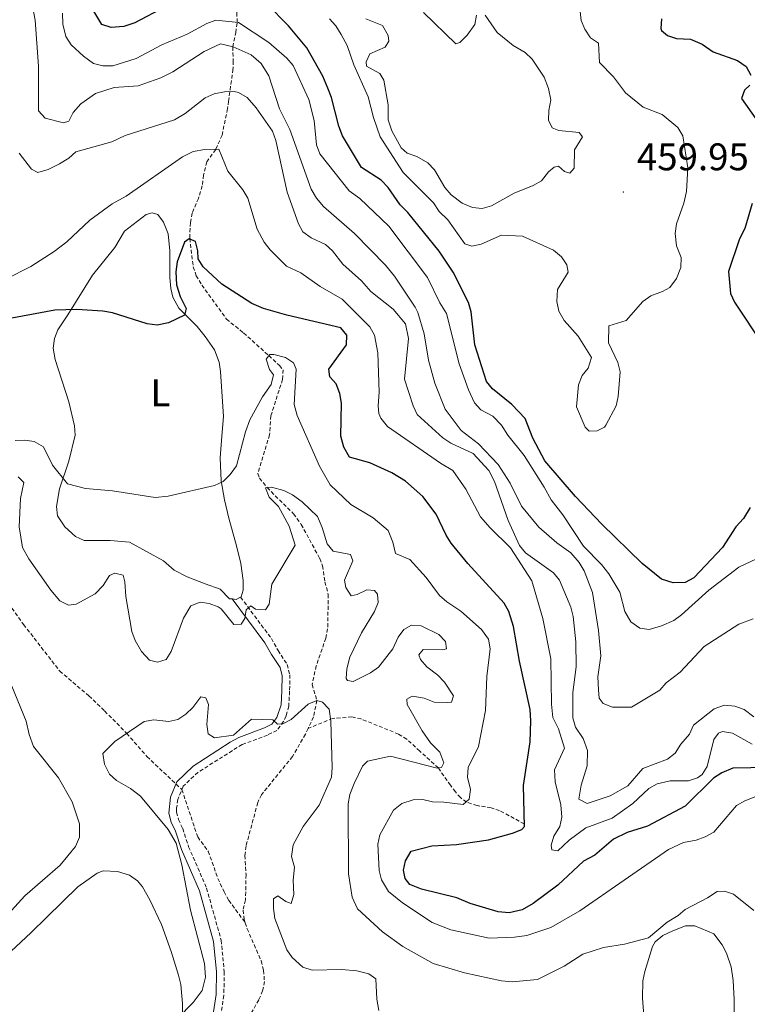
# Model space of a CAD drawing. Units: metres. Extents: x 624462 to 628970, y 4682879 to 4685929.
# Drawn here: x 627657 to 627846, y 4684082 to 4684338 of the extents above; entities that cross this region are included whole.
import ezdxf
from ezdxf.enums import TextEntityAlignment as Align

# ---------------------------------------------------------------- set-up
doc = ezdxf.new("R2010")
doc.units = ezdxf.units.M
doc.header["$MEASUREMENT"] = 0
doc.linetypes.add('TRAZOSX2', pattern=[1.5, 1, -0.5])
for name, color, linetype, lineweight in [('Carátula', 7, 'Continuous', 5), ('Level 11', 142, 'TRAZOSX2', 13), ('Level 21', 19, 'TRAZOSX2', 0), ('Level 36', 92, 'Continuous', 0), ('Level 37', 92, 'Continuous', 0), ('Level 4', 36, 'Continuous', 30), ('Level 41', 39, 'Continuous', 0), ('Level 5', 36, 'Continuous', 0), ('Level 7', 19, 'Continuous', 0)]:
    doc.layers.add(name, color=color, linetype=linetype, lineweight=lineweight)
doc.styles.add('Arial', font='ARIAL.TTF', dxfattribs={"height": 0.2})

# ---------------------------------------------------------------- blocks, each defined once
blk = doc.blocks.new('5PATER')
at = {"layer": 'Carátula', "linetype": 'Continuous', "lineweight": 5}
h = blk.add_hatch(color=250, dxfattribs=at)
edge = h.paths.add_edge_path()
edge.add_ellipse((0, 0), major_axis=(-1.33, -1.34), ratio=0.999422, start_angle=0, end_angle=360)

msp = doc.modelspace()

# ---------------------------------------------------------------- linework, layer by layer
at = {"layer": 'Level 11', "color": 142, "linetype": 'TRAZOSX2', "lineweight": 13}
for points in [[(627709.49, 4684307.94, 430.68), (627710.83, 4684314.36, 433.7), (627711.18, 4684316.7, 434.47), (627712.31, 4684324.74, 435.75), (627712.41, 4684326.92, 437.04), (627712.3, 4684330.92, 440.01), (627713.06, 4684334.61, 443.34), (627713.43, 4684337.32, 445.01), (627713.35, 4684339.78, 445.52), (627713.11, 4684344.61, 445.68), (627713.25, 4684348.02, 446.15), (627713.51, 4684352.01, 448.7), (627714.22, 4684356.92, 449.29), (627715.28, 4684360.23, 449.44), (627717.48, 4684364.71, 449.88), (627721.96, 4684371.24, 450.75), (627723.01, 4684373.36, 451.02), (627724.04, 4684377.45, 451.75), (627726.72, 4684385.45, 453.56), (627728.58, 4684392.74, 455.01), (627729.82, 4684394.82, 455.69), (627731.7, 4684397.36, 457.3), (627736.22, 4684401.3, 460.01)], [(627709.49, 4684307.94, 430.68), (627707.84, 4684304.23, 430.01), (627705.5, 4684300.99, 428.87), (627704.68, 4684297.56, 427.73), (627704.36, 4684294.72, 427.53), (627703.35, 4684291.48, 426.92), (627701.73, 4684287.65, 426.05), (627701.25, 4684285.19, 425.73), (627701.07, 4684281.07, 425.05), (627702, 4684273.68, 423.98), (627702.78, 4684271.34, 423.57), (627704.25, 4684268.92, 423.29), (627710.66, 4684260.06, 422.17), (627715.09, 4684256.46, 420.65), (627721.67, 4684250.54, 420.01), (627724.44, 4684247.93, 419.34), (627725.38, 4684246.85, 419.41), (627725.26, 4684244.36, 419.21), (627722.22, 4684234.9, 417.93), (627721.86, 4684229.95, 417.29), (627718.78, 4684219.85, 414.78), (627719.26, 4684218.65, 414.71), (627721.21, 4684216.18, 415.01), (627728.13, 4684209.36, 413.61), (627730.1, 4684206.61, 413.36), (627734.94, 4684197.71, 412.54), (627735.66, 4684195.83, 412.33), (627736.28, 4684191.62, 411.86), (627737.15, 4684188.38, 411.72), (627736.99, 4684179.45, 411.05), (627736.51, 4684177.02, 410.81), (627734.01, 4684169.78, 410.18), (627732.95, 4684164.92, 410.32), (627734.18, 4684160.75, 410.01), (627733.31, 4684156.5, 409.67), (627731.9, 4684153.49, 409.58)], [(627653.88, 4684186.01, 411.88), (627657.84, 4684180.53, 411.56), (627667.24, 4684168.42, 411.19), (627674.84, 4684161.96, 410.62), (627678.93, 4684158.04, 410.37), (627684.69, 4684152.21, 410.01), (627689.93, 4684146.19, 409.41), (627699.04, 4684137.56, 408.76), (627703.16, 4684125.23, 407.83), (627705.88, 4684121.51, 407.76), (627708.42, 4684114.46, 407.48), (627710.03, 4684110.92, 407.36), (627711.25, 4684108.74, 407.22), (627715.54, 4684102.91, 406.31)], [(627788.18, 4684128.65, 425.01), (627781.75, 4684132.1, 421.66), (627779.53, 4684132.8, 420.8), (627775.88, 4684133.41, 419.91), (627773.15, 4684134.29, 420.01), (627771.53, 4684135.47, 418.81), (627770.24, 4684136.97, 416.97), (627768.97, 4684138.7, 415.55), (627765.8, 4684143.19, 415.01), (627760.98, 4684147.6, 412.46), (627757.57, 4684150.7, 411.92), (627755.46, 4684152.01, 411.71), (627745.7, 4684155.95, 410.86), (627743.31, 4684156.47, 410.66), (627738.29, 4684156.08, 410.05), (627731.9, 4684153.49, 409.58)], [(627731.9, 4684153.49, 409.58), (627731.19, 4684151.96, 409.54), (627727.84, 4684146.17, 409.15), (627719.74, 4684136.22, 408.46), (627718.78, 4684134.18, 408.33), (627715.74, 4684122.9, 407.53), (627715.46, 4684120.43, 407.32), (627715.75, 4684115.43, 406.87), (627715.62, 4684108.83, 406.19), (627714.96, 4684106.18, 406.19), (627715.29, 4684103.76, 406.28), (627715.54, 4684102.91, 406.31)], [(627715.54, 4684102.91, 406.31), (627716.03, 4684101.33, 406.38), (627719.67, 4684092.99, 406.13), (627720.31, 4684090.53, 406.09), (627720.53, 4684087.63, 406.05), (627720.06, 4684085.2, 406.05), (627719.05, 4684082.86, 406.05), (627714.35, 4684074.54, 405.71)]]:
    msp.add_polyline3d(points, dxfattribs=at)
at = {"layer": 'Level 21', "color": 19, "linetype": 'Continuous', "lineweight": 0}
msp.add_polyline3d([(627712.09, 4684187.19, 416.01), (627720.66, 4684175.8, 412.89), (627722.35, 4684172.75, 412.22), (627724.59, 4684169.31, 411.81), (627725.12, 4684167.21, 411.38), (627725.09, 4684163.26, 411.08), (627724.86, 4684159.62, 410.27), (627723.79, 4684156.32, 409.87), (627722.46, 4684154.57, 409.74), (627720.53, 4684153.61, 409.87), (627713.9, 4684151.12, 409.33), (627711.6, 4684149.9, 409.15), (627701.97, 4684143.63, 408.6), (627697.69, 4684139.58, 408.8), (627696.07, 4684135.57, 408.66), (627695.66, 4684131.42, 408.73), (627696.29, 4684129.12, 408.53), (627697.39, 4684126.74, 408.39), (627698.92, 4684121.99, 408.28), (627703.6, 4684111.24, 407.86), (627707.29, 4684098, 407.57), (627708.07, 4684090.09, 407.19), (627707.97, 4684084.19, 407.07), (627706.45, 4684074.69, 406.85)], dxfattribs=at)
at = {"layer": 'Level 21', "color": 19, "linetype": 'TRAZOSX2', "lineweight": 0}
msp.add_polyline3d([(627714.34, 4684187.64, 415.77), (627722.34, 4684176.9, 412.89), (627724.07, 4684173.79, 412.22), (627726.45, 4684170.13, 411.81), (627727.12, 4684167.45, 411.38), (627727.09, 4684163.18, 411.08), (627726.84, 4684159.3, 410.27), (627726.17, 4684156.75, 409.99), (627725.53, 4684155.3, 409.87), (627723.76, 4684152.99, 409.74), (627721.32, 4684151.77, 409.87), (627714.72, 4684149.3, 409.33), (627703.21, 4684142.06, 408.6), (627699.39, 4684138.42, 408.8), (627698.01, 4684135.03, 408.66), (627697.64, 4684132.74, 408.72), (627697.66, 4684131.7, 408.73), (627698.17, 4684129.8, 408.53), (627699.25, 4684127.46, 408.39), (627700.8, 4684122.69, 408.28), (627705.48, 4684111.92, 407.86), (627709.27, 4684098.36, 407.57), (627710.07, 4684090.17, 407.19), (627709.97, 4684084.01, 407.07), (627708.43, 4684074.38, 406.85)], dxfattribs=at)
at = {"layer": 'Level 36', "color": 92, "linetype": 'Continuous', "lineweight": 0}
for points in [[(627761.91, 4684339.85, 462.14), (627770.32, 4684331.73, 462.27), (627771.39, 4684332.02, 461.88), (627773.3, 4684334, 461.62), (627775.27, 4684336.71, 461.22), (627775.7, 4684339.18, 461.1)], [(627705.06, 4684191.11, 416.69), (627700.4, 4684192.98, 417.34), (627697.02, 4684194.67, 417.6), (627694.23, 4684197.1, 418.26), (627685.42, 4684202, 418.65), (627680.39, 4684202.44, 418.65), (627673.63, 4684202.41, 418.96), (627671.32, 4684203.43, 419.17), (627668.53, 4684205.93, 419.57), (627666.67, 4684208.8, 419.57), (627666.42, 4684211.26, 419.57), (627667.15, 4684215.83, 419.44), (627669.57, 4684223.1, 420.35), (627671.22, 4684229.79, 421.1), (627671.1, 4684232.27, 421.4), (627669.59, 4684238.55, 421.93), (627666.05, 4684249.49, 423.5), (627665.56, 4684252.49, 423.64), (627665.89, 4684254.99, 423.63), (627666.79, 4684257.22, 424.28), (627669.34, 4684261.15, 424.68), (627675.81, 4684271.46, 426.51), (627681.59, 4684278.68, 427.31), (627684.14, 4684282.93, 427.95), (627689.77, 4684287.25, 428.48), (627691.3, 4684287.75, 428.34), (627692.8, 4684287.25, 428.45), (627694.23, 4684285.31, 427.82), (627695.49, 4684282.25, 427.43), (627695.9, 4684277.83, 427.17), (627695.88, 4684270.85, 425.59), (627696.19, 4684267.97, 425.07), (627696.71, 4684265.75, 425.33), (627698.29, 4684262.86, 425.14), (627703, 4684258.16, 424.68), (627705.06, 4684255.51, 424.15), (627707.53, 4684252.06, 424.15), (627708.73, 4684248.84, 423.61), (627709.1, 4684246.38, 423.24), (627709.9, 4684234.66, 422.19), (627709.44, 4684229.57, 421.13), (627709.03, 4684223.95, 420.91), (627709.3, 4684217.98, 419.9), (627710.11, 4684213.04, 419.1), (627711.23, 4684208.2, 418.68), (627713.28, 4684200.98, 417.34), (627714.36, 4684196.43, 416.82), (627714.99, 4684191.96, 416.15), (627715.02, 4684189.47, 415.9), (627714.51, 4684187.72, 415.77), (627714.34, 4684187.64, 415.77)], [(627712.09, 4684187.19, 416.01), (627711.43, 4684187.26, 416.16), (627708.98, 4684189.77, 416.69), (627705.06, 4684191.11, 416.69)], [(627714.34, 4684187.64, 415.77), (627713.18, 4684187.09, 415.77), (627712.09, 4684187.19, 416.01)], [(627651.89, 4684092.95, 413.88), (627659.84, 4684100.4, 413.17), (627671.97, 4684112.28, 413.15), (627676.96, 4684115.8, 413.41), (627678.54, 4684116.41, 413.41), (627682.31, 4684116.23, 413.41), (627685.4, 4684115.25, 413.41), (627687.49, 4684113.81, 413.3), (627688.81, 4684112.29, 413.15), (627690.74, 4684108.83, 412.89), (627693.74, 4684102.44, 411.84), (627696.27, 4684095.44, 411.58), (627698.18, 4684089.24, 410.92), (627698.75, 4684086.82, 410.59), (627699.16, 4684081.88, 409.95), (627698.99, 4684069.26, 408.96)], [(627842.72, 4684074.62, 411.31), (627842.78, 4684082.94, 411.84), (627842.57, 4684087.88, 412.62), (627842.05, 4684091.41, 412.97), (627840.82, 4684094.98, 413.28), (627839.68, 4684097.18, 413.55), (627837.53, 4684100, 414.01), (627832.53, 4684102.09, 414.2), (627830.13, 4684102.09, 414.25), (627826.85, 4684100.79, 414.33), (627824.26, 4684099.6, 414.33), (627822.28, 4684097.97, 414.28), (627821.55, 4684096.74, 414.2), (627819.52, 4684090.2, 413.54), (627819.05, 4684087.77, 413.12), (627818.91, 4684083.3, 412.28), (627819.48, 4684076.52, 411.45)]]:
    msp.add_polyline3d(points, dxfattribs=at)
at = {"layer": 'Level 4', "color": 36, "linetype": 'Continuous', "lineweight": 30}
for points in [[(627735.75, 4684323.25, 450.01), (627731.57, 4684330.67, 450.01), (627726.82, 4684336.35, 450.01), (627721.18, 4684342.13, 450.01)], [(627694.65, 4684341.35, 450.01), (627686.79, 4684337.17, 450.01), (627683.95, 4684336.18, 450.01), (627680.59, 4684335.99, 450.01), (627678.16, 4684336.74, 450.01), (627675.38, 4684341.48, 450.01)], [(627823.9, 4684338.24, 450.01), (627823.68, 4684335.72, 450.01), (627823.9, 4684335.18, 450.01), (627825.47, 4684333.87, 450.01), (627827.84, 4684333.09, 450.01), (627831.43, 4684332.91, 450.01), (627834.44, 4684331.62, 450.01), (627837.38, 4684329.65, 450.01), (627843.69, 4684327.32, 450.01), (627845.96, 4684325.77, 450.01), (627847.16, 4684323.55, 450.01)], [(627846.96, 4684210.97, 450.01), (627845.25, 4684208.11, 450.01), (627843.28, 4684205.94, 450.01), (627839.79, 4684200.62, 450.01), (627832.29, 4684192.68, 450.01), (627830.07, 4684191.47, 450.01), (627826.89, 4684191.4, 450.01), (627823.86, 4684192.35, 450.01), (627818.88, 4684196.42, 450.01), (627808.32, 4684206.69, 450.01), (627801.48, 4684213.84, 450.01), (627793.56, 4684223.17, 450.01), (627790.41, 4684229.09, 450.01), (627788.43, 4684234.16, 450.01), (627784.93, 4684237.85, 450.01), (627779.88, 4684241.85, 450.01), (627778.34, 4684243.83, 450.01), (627775.28, 4684253.36, 450.01), (627774.32, 4684261.92, 450.01), (627773.68, 4684264.35, 450.01), (627769.66, 4684272.26, 450.01), (627765.99, 4684277.72, 450.01), (627757.89, 4684287.8, 450.01), (627755.84, 4684289.77, 450.01), (627752.72, 4684294.32, 450.01), (627750.88, 4684296.2, 450.01), (627745.8, 4684299.53, 450.01), (627740.84, 4684307.79, 450.01), (627739.91, 4684310.31, 450.01), (627738.01, 4684317.77, 450.01), (627737.07, 4684320.15, 450.01), (627735.75, 4684323.25, 450.01)], [(627846.91, 4684320.97, 450.01), (627845.46, 4684319.61, 450.01), (627844.76, 4684317.5, 450.01), (627848.45, 4684312.18, 450.01)], [(627847.46, 4684290.11, 450.01), (627845.57, 4684283.63, 450.01), (627844.18, 4684280.9, 450.01), (627841.31, 4684272.47, 450.01), (627841.84, 4684266.74, 450.01), (627842.88, 4684264.43, 450.01), (627850.41, 4684253.06, 450.01)], [(627851.82, 4684143.35, 425.01), (627842.5, 4684143.13, 425.01), (627839.64, 4684141.97, 425.01), (627837.42, 4684140.57, 425.01), (627830.05, 4684133.22, 425.01), (627820.28, 4684128.02, 425.01), (627814.97, 4684126.41, 425.01), (627811.39, 4684124.66, 425.01), (627806.51, 4684120.48, 425.01), (627803.61, 4684118.98, 425.01), (627796.91, 4684112.65, 425.01), (627790.49, 4684107.96, 425.01), (627787.62, 4684106.3, 425.01), (627784.26, 4684105.45, 425.01), (627781.35, 4684105.71, 425.01), (627774.1, 4684107.95, 425.01), (627770.64, 4684109.38, 425.01), (627761.38, 4684111.62, 425.01), (627758.42, 4684112.86, 425.01), (627757.18, 4684114.44, 425.01), (627756.69, 4684116.6, 425.01), (627757.21, 4684119.04, 425.01), (627758.76, 4684121.57, 425.01), (627764.1, 4684122.96, 425.01), (627770.55, 4684123.29, 425.01), (627778.89, 4684124.52, 425.01), (627785.14, 4684126.2, 425.01), (627787.52, 4684127.15, 425.01), (627788.19, 4684127.97, 425.01), (627788.01, 4684138.63, 425.01), (627789.74, 4684149.97, 425.01), (627789.92, 4684155.46, 425.01), (627789.68, 4684158.43, 425.01), (627786.94, 4684171, 425.01), (627785.38, 4684179.99, 425.01), (627784.17, 4684183.96, 425.01), (627782.93, 4684186.13, 425.01), (627773.5, 4684196.45, 425.01), (627769.14, 4684201.72, 425.01), (627767.8, 4684203.83, 425.01), (627765.26, 4684209.25, 425.01), (627761.77, 4684213.85, 425.01), (627757.21, 4684217.85, 425.01), (627753.7, 4684220.02, 425.01), (627747.99, 4684222.66, 425.01), (627742.71, 4684224.11, 425.01), (627741.16, 4684226.68, 425.01), (627740.39, 4684229.59, 425.01), (627740.61, 4684238.19, 425.01), (627740.14, 4684240.65, 425.01), (627739.17, 4684243.16, 425.01), (627737.55, 4684244.98, 425.01), (627737.31, 4684246.98, 425.01), (627741.92, 4684253.32, 425.01), (627741.94, 4684255.83, 425.01), (627740.45, 4684257.73, 425.01), (627726.4, 4684261.09, 425.01), (627720.31, 4684262.83, 425.01), (627717.25, 4684264.13, 425.01), (627709.43, 4684269.11, 425.01), (627704.61, 4684273.62, 425.01), (627703.31, 4684275.75, 425.01), (627703.22, 4684277.82, 425.01), (627702.56, 4684280.22, 425.01), (627700.94, 4684280.9, 425.01), (627699.75, 4684280.07, 425.01), (627697.81, 4684274.94, 425.01), (627697.48, 4684272.35, 425.01), (627697.61, 4684268.95, 425.01), (627698.57, 4684265.96, 425.01), (627700.15, 4684262.82, 425.01), (627699.7, 4684261.11, 425.01), (627695.53, 4684259.04, 425.01), (627692.65, 4684258.48, 425.01), (627690.03, 4684258.77, 425.01), (627680.96, 4684261.68, 425.01), (627678.5, 4684262.13, 425.01)], [(627678.5, 4684262.13, 425.01), (627671.73, 4684262.51, 425.01), (627666, 4684262.36, 425.01), (627653.82, 4684260.13, 425.01)]]:
    msp.add_polyline3d(points, dxfattribs=at)
at = {"layer": 'Level 5', "color": 36, "linetype": 'Continuous', "lineweight": 0}
for points in [[(627712.42, 4684330.88, 440.01), (627709.07, 4684331.71, 440.01), (627704.85, 4684329.73, 440.01), (627696.72, 4684324.44, 440.01), (627693.57, 4684322.88, 440.01), (627687.67, 4684320.8, 440.01), (627681.42, 4684320.36, 440.01), (627676.57, 4684318.76, 440.01), (627672.74, 4684316.11, 440.01), (627670.7, 4684313.86, 440.01), (627669.62, 4684311.61, 440.01), (627668.22, 4684311.13, 440.01), (627663.41, 4684312.37, 440.01), (627661.74, 4684314.25, 440.01), (627661.74, 4684325.93, 440.01), (627660.82, 4684337.84, 440.01), (627659.76, 4684343.96, 440.01)], [(627802.32, 4684344.11, 455.01), (627802.99, 4684337.8, 455.01), (627803.91, 4684335.48, 455.01), (627805.39, 4684333.3, 455.01), (627807.53, 4684331.87, 455.01), (627807.78, 4684326.83, 455.01), (627811.42, 4684323.09, 455.01), (627814.55, 4684318.92, 455.01), (627819.09, 4684315.23, 455.01), (627824.07, 4684313.29, 455.01), (627828.12, 4684309.95, 455.01), (627829.44, 4684307.73, 455.01), (627830.73, 4684299.44, 455.01), (627830.38, 4684293.24, 455.01), (627829.72, 4684290.2, 455.01), (627827.77, 4684284.86, 455.01), (627827.45, 4684282.37, 455.01), (627827.8, 4684279.16, 455.01), (627829.01, 4684276.11, 455.01), (627828.95, 4684273.49, 455.01), (627827.82, 4684270.6, 455.01), (627826.07, 4684268.28, 455.01)], [(627853.05, 4684199.71, 445.01), (627844.05, 4684195.44, 445.01), (627836.25, 4684189.48, 445.01), (627829.13, 4684183.05, 445.01), (627827.1, 4684181.6, 445.01), (627823.93, 4684180.16, 445.01), (627820.72, 4684179.26, 445.01), (627818.25, 4684179.58, 445.01), (627815.94, 4684181.28, 445.01), (627814.31, 4684183.96, 445.01), (627813.03, 4684188.95, 445.01), (627810.21, 4684193.74, 445.01), (627808.28, 4684196.18, 445.01), (627803.62, 4684200.97, 445.01), (627798.19, 4684209.07, 445.01), (627795.16, 4684212.96, 445.01), (627793.36, 4684216.32, 445.01), (627788.12, 4684224.57, 445.01), (627783.85, 4684229.85, 445.01), (627782.21, 4684232.47, 445.01), (627779.97, 4684234.77, 445.01), (627776.88, 4684236.42, 445.01), (627775.19, 4684238.29, 445.01), (627773.63, 4684241.63, 445.01), (627771.2, 4684248.38, 445.01), (627767.96, 4684261.5, 445.01), (627766.17, 4684264.32, 445.01), (627762.99, 4684270.88, 445.01), (627752.92, 4684284.21, 445.01), (627745.39, 4684291.42, 445.01), (627742.62, 4684293.43, 445.01), (627734.93, 4684303.1, 445.01), (627734.07, 4684305.45, 445.01), (627733.48, 4684311.77, 445.01), (627732.09, 4684317.25, 445.01), (627727.98, 4684326.04, 445.01), (627726.37, 4684327.95, 445.01), (627721.68, 4684332.01, 445.01), (627713.76, 4684337.29, 445.01), (627707.89, 4684337.83, 445.01), (627705.52, 4684337.03, 445.01), (627700.44, 4684334.25, 445.01), (627693.82, 4684331.43, 445.01), (627687.1, 4684327.88, 445.01), (627681.09, 4684325.98, 445.01), (627678.49, 4684325.99, 445.01), (627676.06, 4684326.57, 445.01), (627673.4, 4684328.46, 445.01), (627670.18, 4684331.44, 445.01), (627668.87, 4684333.57, 445.01), (627668.05, 4684336.81, 445.01), (627667.94, 4684339.69, 445.01)], [(627826.07, 4684268.28, 455.01), (627824.19, 4684267.24, 455.01), (627821.09, 4684266.1, 455.01), (627819.07, 4684264.62, 455.01), (627814.66, 4684259.72, 455.01), (627810.15, 4684258.26, 455.01), (627810.06, 4684253.84, 455.01), (627812.55, 4684248.74, 455.01), (627813.1, 4684246.28, 455.01), (627812.57, 4684239.88, 455.01), (627812.07, 4684237.44, 455.01), (627809.39, 4684232.46, 455.01), (627809.03, 4684231.9, 455.01), (627807.18, 4684230.93, 455.01), (627805.07, 4684230.86, 455.01), (627804.04, 4684231.9, 455.01), (627801.73, 4684237.19, 455.01), (627802.31, 4684242.97, 455.01), (627803.2, 4684245.37, 455.01), (627804.81, 4684247.29, 455.01), (627805.7, 4684250.05, 455.01), (627802.19, 4684255.63, 455.01), (627798.54, 4684259.68, 455.01), (627797.15, 4684262.12, 455.01), (627796.69, 4684264.59, 455.01), (627796.79, 4684267.74, 455.01), (627799.64, 4684272.22, 455.01), (627799.25, 4684274.17, 455.01), (627797.9, 4684276.28, 455.01), (627795.77, 4684277.96, 455.01), (627787.67, 4684281.62, 455.01), (627782.23, 4684281.93, 455.01), (627776.97, 4684279.51, 455.01), (627774.5, 4684279.04, 455.01), (627772.68, 4684279.65, 455.01), (627768.3, 4684285.92, 455.01), (627766.02, 4684288.06, 455.01), (627764.5, 4684290.3, 455.01), (627756.64, 4684298.18, 455.01), (627750.66, 4684307.48, 455.01), (627748.95, 4684312.52, 455.01), (627747.57, 4684317.9, 455.01), (627743.84, 4684326.27, 455.01), (627742.09, 4684331.27, 455.01), (627740.53, 4684334.15, 455.01), (627739.15, 4684336.36, 455.01), (627737.49, 4684338.22, 455.01)], [(627778.01, 4684339.16, 460.01), (627781.09, 4684334.69, 460.01), (627785.28, 4684331.29, 460.01), (627788.43, 4684329.43, 460.01), (627790.24, 4684327.7, 460.01), (627793.32, 4684323, 460.01), (627794.47, 4684320.1, 460.01), (627795.09, 4684317.16, 460.01), (627794.57, 4684314.35, 460.01), (627794.5, 4684311.85, 460.01), (627795.47, 4684309.82, 460.01), (627797.19, 4684309.11, 460.01), (627802.46, 4684308.63, 460.01), (627803.34, 4684307.45, 460.01), (627801.21, 4684304.15, 460.01), (627801.12, 4684299.34, 460.01), (627800.07, 4684298.06, 460.01), (627798.67, 4684298.45, 460.01), (627797.1, 4684299.83, 460.01), (627795.95, 4684299.61, 460.01), (627794.45, 4684298.38, 460.01), (627792.69, 4684296.02, 460.01), (627790.48, 4684294.85, 460.01), (627785.5, 4684292.87, 460.01), (627779.67, 4684289.55, 460.01), (627777.22, 4684288.86, 460.01), (627774.73, 4684289.06, 460.01), (627772.04, 4684290.25, 460.01), (627769.15, 4684292.43, 460.01), (627767.53, 4684294.34, 460.01), (627764.81, 4684298.94, 460.01), (627763.06, 4684300.73, 460.01), (627760.21, 4684302.38, 460.01), (627757.67, 4684303.21, 460.01), (627756.11, 4684304.63, 460.01), (627753.66, 4684309.08, 460.01), (627752.74, 4684311.94, 460.01), (627752.7, 4684315.86, 460.01), (627751.64, 4684322.22, 460.01), (627750.61, 4684323.95, 460.01), (627747.1, 4684325.87, 460.01), (627746.98, 4684327.03, 460.01), (627747.95, 4684329.1, 460.01), (627751.95, 4684330.86, 460.01), (627752.88, 4684332.41, 460.01), (627752.73, 4684333.87, 460.01), (627751.29, 4684336.5, 460.01), (627746.89, 4684338.18, 460.01)], [(627847.72, 4684182, 440.01), (627844.02, 4684180.65, 440.01), (627834.96, 4684174.86, 440.01), (627828.77, 4684168.13, 440.01), (627825.13, 4684165.32, 440.01), (627823.47, 4684163.44, 440.01), (627816.1, 4684159.05, 440.01), (627811.13, 4684159, 440.01), (627808.73, 4684159.98, 440.01), (627807.71, 4684161.37, 440.01), (627807.53, 4684163.57, 440.01), (627807.36, 4684166.88, 440.01), (627808.07, 4684172.36, 440.01), (627807.49, 4684179, 440.01), (627805.93, 4684188.84, 440.01), (627803.73, 4684194.54, 440.01), (627802.5, 4684196.71, 440.01), (627800.3, 4684199.24, 440.01), (627796.67, 4684201.83, 440.01), (627792, 4684205.86, 440.01), (627787.47, 4684211.35, 440.01), (627784.47, 4684217.3, 440.01), (627781.4, 4684222.23, 440.01), (627776.23, 4684227.57, 440.01), (627771.75, 4684231.02, 440.01), (627767.55, 4684236.58, 440.01), (627764.87, 4684243.36, 440.01), (627763.28, 4684249.37, 440.01), (627762.15, 4684256.25, 440.01), (627760.46, 4684261.75, 440.01), (627759.75, 4684263.13, 440.01), (627754.42, 4684271.25, 440.01), (627752.07, 4684274.08, 440.01), (627743.96, 4684282.34, 440.01), (627735.92, 4684289.38, 440.01), (627734.11, 4684291.51, 440.01), (627732.7, 4684293.88, 440.01), (627727.16, 4684309.37, 440.01), (627724.49, 4684314.76, 440.01), (627721.66, 4684323.33, 440.01), (627719.65, 4684326.55, 440.01), (627717.11, 4684328.82, 440.01), (627712.42, 4684330.88, 440.01)], [(627729.42, 4684284.81, 435.01), (627726.45, 4684293.07, 435.01), (627723.51, 4684306.57, 435.01), (627722.67, 4684308.94, 435.01), (627718.34, 4684315.08, 435.01), (627716, 4684317.75, 435.01), (627713.8, 4684319, 435.01), (627712.65, 4684319.25, 435.01), (627710.15, 4684319.21, 435.01), (627707.44, 4684318.67, 435.01), (627705.14, 4684317.67, 435.01), (627699.88, 4684313.57, 435.01), (627697.09, 4684311.93, 435.01), (627684.28, 4684307.88, 435.01), (627680.77, 4684306.23, 435.01), (627671.44, 4684303.62, 435.01), (627669.57, 4684301.96, 435.01), (627667.15, 4684300.48, 435.01), (627664.25, 4684298.99, 435.01), (627661.57, 4684298.17, 435.01), (627659.86, 4684299.08, 435.01), (627656.68, 4684303.28, 435.01)], [(627847.49, 4684149.36, 430.01), (627842.34, 4684152.22, 430.01), (627839.81, 4684152.7, 430.01), (627838.73, 4684152.28, 430.01), (627837.53, 4684150.61, 430.01), (627835.82, 4684143.59, 430.01), (627834.49, 4684141.5, 430.01), (627833.29, 4684140.62, 430.01), (627830.9, 4684139.81, 430.01), (627826.13, 4684139.86, 430.01), (627822.79, 4684139.1, 430.01), (627820.62, 4684137.83, 430.01), (627816.43, 4684133.97, 430.01), (627811.09, 4684130.09, 430.01), (627804.17, 4684127.58, 430.01), (627799.85, 4684124.38, 430.01), (627796.9, 4684121.63, 430.01), (627795.34, 4684121.88, 430.01), (627795.16, 4684123.06, 430.01), (627795.85, 4684125.46, 430.01), (627797.39, 4684127.98, 430.01), (627797.99, 4684130.43, 430.01), (627797.7, 4684133.61, 430.01), (627796.22, 4684139.63, 430.01), (627796.07, 4684142.71, 430.01), (627798.68, 4684148.33, 430.01), (627797.07, 4684153.42, 430.01), (627795.57, 4684156.32, 430.01), (627795.23, 4684159.83, 430.01), (627795.1, 4684171.63, 430.01), (627793.01, 4684182.13, 430.01), (627790.18, 4684191.88, 430.01), (627784.62, 4684200.49, 430.01), (627779.25, 4684205.69, 430.01), (627776.79, 4684208.58, 430.01), (627772.93, 4684215.74, 430.01), (627769.57, 4684220.6, 430.01), (627766.32, 4684222.55, 430.01), (627752.6, 4684232.1, 430.01), (627750.82, 4684234.22, 430.01), (627750.34, 4684235.5, 430.01), (627750.17, 4684237.46, 430.01), (627750.41, 4684241, 430.01), (627750.03, 4684251.27, 430.01), (627749.18, 4684255.83, 430.01), (627747.96, 4684258.02, 430.01), (627740.73, 4684265.27, 430.01), (627735.01, 4684268.5, 430.01), (627730.01, 4684272.1, 430.01), (627726.29, 4684273.83, 430.01), (627721.99, 4684278.1, 430.01), (627720.46, 4684280.07, 430.01), (627718.63, 4684283.46, 430.01), (627716.24, 4684291.53, 430.01), (627714.93, 4684293.66, 430.01), (627710.97, 4684298.58, 430.01), (627708.62, 4684304.24, 430.01), (627705.04, 4684304.21, 430.01), (627701.98, 4684303.71, 430.01), (627699.21, 4684302.25, 430.01), (627684.54, 4684292.01, 430.01), (627680.89, 4684290.06, 430.01), (627675.04, 4684285.79, 430.01), (627669.09, 4684280.12, 430.01), (627665.8, 4684277.63, 430.01)], [(627847.97, 4684156.47, 435.01), (627845.37, 4684158.41, 435.01), (627843.02, 4684159.28, 435.01), (627840.28, 4684159.55, 435.01), (627837.64, 4684158.6, 435.01), (627832.22, 4684154.3, 435.01), (627831.18, 4684152.02, 435.01), (627828.93, 4684149.36, 435.01), (627827.45, 4684147.04, 435.01), (627825.48, 4684145.48, 435.01), (627819.04, 4684143.07, 435.01), (627815.09, 4684138.53, 435.01), (627810.55, 4684135.95, 435.01), (627804.5, 4684133.94, 435.01), (627802.35, 4684135.08, 435.01), (627802.96, 4684138.74, 435.01), (627804.57, 4684143.73, 435.01), (627804.59, 4684147.73, 435.01), (627803.49, 4684150.85, 435.01), (627801.54, 4684153.83, 435.01), (627800.79, 4684156.22, 435.01), (627800.8, 4684162.88, 435.01), (627801.7, 4684169.55, 435.01), (627801.55, 4684175.99, 435.01), (627800.87, 4684182.59, 435.01), (627800.32, 4684185.03, 435.01), (627797.36, 4684192.07, 435.01), (627795.77, 4684194, 435.01), (627788.49, 4684199.16, 435.01), (627786.9, 4684201.1, 435.01), (627784.01, 4684207.59, 435.01), (627780.43, 4684217.74, 435.01), (627778.95, 4684220.65, 435.01), (627774.88, 4684225.08, 435.01), (627769.01, 4684227.72, 435.01), (627766.94, 4684229.13, 435.01), (627760.25, 4684235.18, 435.01), (627759.21, 4684237.45, 435.01), (627757, 4684244.4, 435.01), (627758.01, 4684255.03, 435.01), (627757.25, 4684258.78, 435.01), (627754.05, 4684262.59, 435.01), (627748.26, 4684267.22, 435.01), (627745.78, 4684270.03, 435.01), (627740.96, 4684274.33, 435.01), (627738.24, 4684277.79, 435.01), (627736.39, 4684279.47, 435.01), (627732.71, 4684281.23, 435.01), (627730.51, 4684282.76, 435.01), (627729.42, 4684284.81, 435.01)], [(627665.8, 4684277.63, 430.01), (627659.75, 4684273.78, 430.01), (627653.2, 4684270.41, 430.01)], [(627655.66, 4684228.4, 420.01), (627658.15, 4684228.53, 420.01), (627660.62, 4684228.22, 420.01), (627663.06, 4684226.83, 420.01), (627665.32, 4684221.98, 420.01), (627669.23, 4684217.12, 420.01), (627673.93, 4684215.99, 420.01), (627680.98, 4684215.38, 420.01), (627692.06, 4684213.63, 420.01), (627695.51, 4684213.91, 420.01), (627707.5, 4684216.72, 420.01), (627709.77, 4684217.76, 420.01), (627711.57, 4684219.63, 420.01), (627713.26, 4684221.88, 420.01), (627715.57, 4684230.71, 420.01), (627716.7, 4684233.8, 420.01), (627720.07, 4684239.82, 420.01), (627722.3, 4684243.05, 420.01), (627722.88, 4684245.51, 420.01), (627721.86, 4684246.9, 420.01), (627720.95, 4684249.63, 420.01), (627721.9, 4684250.83, 420.01), (627723, 4684250.86, 420.01), (627726, 4684250.02, 420.01), (627728.09, 4684248.68, 420.01), (627728.79, 4684247, 420.01), (627728.31, 4684237.81, 420.01), (627729.06, 4684234.93, 420.01), (627734.88, 4684221.74, 420.01), (627737.62, 4684216.91, 420.01), (627743.05, 4684211.74, 420.01), (627748.85, 4684208.27, 420.01), (627752.71, 4684205.02, 420.01), (627753.98, 4684201.97, 420.01), (627754.67, 4684199.02, 420.01), (627758.38, 4684197.48, 420.01), (627762.63, 4684192.79, 420.01), (627766.12, 4684188.08, 420.01), (627768, 4684186.43, 420.01), (627771.68, 4684184.05, 420.01), (627777.04, 4684179.24, 420.01), (627778.82, 4684176.71, 420.01), (627779.32, 4684174.24, 420.01), (627778.45, 4684167.03, 420.01), (627778.1, 4684158.13, 420.01), (627776.23, 4684148.81, 420.01), (627773.55, 4684143.33, 420.01), (627773.43, 4684140.82, 420.01), (627774.13, 4684137.57, 420.01), (627773.86, 4684135.1, 420.01), (627772.23, 4684133.65, 420.01), (627767.19, 4684134.31, 420.01), (627764.3, 4684134.37, 420.01), (627761.75, 4684135, 420.01), (627759.26, 4684134.88, 420.01), (627756.32, 4684133.94, 420.01), (627754.16, 4684132.23, 420.01), (627750.57, 4684125.8, 420.01), (627750.01, 4684123.35, 420.01), (627750.44, 4684116.49, 420.01), (627751, 4684114.05, 420.01), (627752.85, 4684111.07, 420.01), (627756.43, 4684108.13, 420.01)], [(627656.43, 4684219.02, 415.01), (627657.88, 4684217.47, 415.01), (627657.07, 4684213.32, 415.01), (627656.67, 4684205.97, 415.01), (627657.57, 4684200.62, 415.01), (627659.21, 4684197.65, 415.01), (627664.92, 4684189.44, 415.01), (627667.25, 4684186.7, 415.01), (627669.52, 4684185.62, 415.01), (627671.55, 4684185.85, 415.01), (627676.45, 4684188.54, 415.01), (627678.57, 4684190.69, 415.01), (627680.24, 4684193.34, 415.01), (627681.59, 4684193.87, 415.01), (627683.73, 4684193.42, 415.01), (627684.21, 4684191.69, 415.01), (627684.45, 4684187.82, 415.01), (627685.98, 4684178.73, 415.01), (627686.84, 4684176.38, 415.01), (627688.51, 4684173.52, 415.01), (627690.65, 4684171.24, 415.01), (627692.72, 4684170.74, 415.01)], [(627692.72, 4684170.74, 415.01), (627694.92, 4684171.42, 415.01), (627696.28, 4684173.52, 415.01), (627699.49, 4684182.16, 415.01), (627701.39, 4684185.38, 415.01), (627703.84, 4684186.38, 415.01), (627706.13, 4684186.03, 415.01), (627708.49, 4684185.17, 415.01), (627709.27, 4684184.59, 415.01), (627712.57, 4684180.55, 415.01), (627714.46, 4684180.66, 415.01), (627715.47, 4684182.11, 415.01), (627715.75, 4684184.34, 415.01), (627717, 4684185.42, 415.01), (627718.21, 4684184.5, 415.01), (627720.85, 4684184.35, 415.01), (627721.73, 4684185.86, 415.01), (627722.46, 4684191.05, 415.01), (627728.49, 4684201.16, 415.01), (627726.94, 4684206.17, 415.01), (627724.18, 4684211.3, 415.01), (627721.72, 4684213.69, 415.01), (627720.77, 4684216.15, 415.01), (627722.38, 4684216.27, 415.01), (627725.6, 4684215.4, 415.01), (627727.86, 4684214.33, 415.01), (627730.36, 4684212.51, 415.01), (627734.32, 4684208.65, 415.01), (627735.59, 4684205.76, 415.01), (627736.9, 4684201.58, 415.01), (627738.45, 4684199.61, 415.01), (627742.93, 4684198.73, 415.01), (627743.56, 4684197.12, 415.01), (627741.4, 4684192.08, 415.01), (627741.68, 4684190.16, 415.01), (627743.12, 4684187.97, 415.01), (627744.67, 4684188.36, 415.01), (627747.18, 4684189.61, 415.01), (627749.17, 4684189.4, 415.01), (627749.92, 4684188.45, 415.01), (627750.12, 4684186.28, 415.01), (627749.2, 4684183.96, 415.01), (627745.76, 4684178.35, 415.01), (627742.77, 4684172.03, 415.01), (627741.94, 4684169.02, 415.01), (627741.81, 4684166.51, 415.01), (627742.14, 4684165.96, 415.01), (627743.6, 4684165.72, 415.01), (627748.18, 4684167.95, 415.01), (627750.2, 4684169.43, 415.01), (627753.92, 4684174.25, 415.01), (627755.34, 4684177.23, 415.01), (627756.81, 4684179.23, 415.01), (627758.85, 4684180.35, 415.01), (627761.35, 4684180.17, 415.01), (627765.94, 4684177.92, 415.01), (627767.68, 4684176.11, 415.01), (627767.96, 4684174.17, 415.01), (627766.95, 4684173.93, 415.01), (627761.89, 4684174.01, 415.01), (627760.7, 4684172.65, 415.01), (627761.12, 4684171.42, 415.01), (627762.77, 4684169.53, 415.01), (627765.68, 4684167.32, 415.01), (627767.38, 4684165.51, 415.01), (627769.75, 4684162.01, 415.01), (627769.27, 4684160.37, 415.01), (627768.25, 4684160.26, 415.01), (627764.74, 4684160.34, 415.01), (627762.07, 4684161.33, 415.01), (627759.61, 4684161.82, 415.01), (627759.03, 4684161.85, 415.01), (627757.63, 4684161.13, 415.01), (627757.65, 4684159.71, 415.01), (627761.57, 4684152.83, 415.01), (627763.8, 4684149.77, 415.01), (627766.17, 4684147.31, 415.01), (627767.25, 4684144.57, 415.01), (627766.63, 4684143.28, 415.01), (627765.5, 4684143.16, 415.01), (627753.38, 4684146.31, 415.01), (627747.32, 4684145, 415.01), (627746.07, 4684143.66, 415.01), (627743.85, 4684139.13, 415.01), (627742.75, 4684136.3, 415.01), (627742.34, 4684133.83, 415.01), (627742.44, 4684115.63, 415.01), (627743.36, 4684109.54, 415.01), (627744.72, 4684106.55, 415.01), (627751.24, 4684100.55, 415.01), (627756.53, 4684096.76, 415.01), (627764.42, 4684092.29, 415.01), (627772.57, 4684089.91, 415.01), (627782.23, 4684087.82, 415.01), (627784.99, 4684087.5, 415.01), (627791.65, 4684088.13, 415.01), (627798.57, 4684091.57, 415.01), (627803.39, 4684094.76, 415.01), (627808.82, 4684096.45, 415.01), (627814.26, 4684097.32, 415.01), (627820.5, 4684099.02, 415.01)], [(627653.79, 4684105.16, 415.01), (627658.13, 4684109.9, 415.01), (627667.34, 4684117.91, 415.01), (627671.37, 4684122.75, 415.01), (627672.38, 4684125.19, 415.01), (627672.43, 4684128.63, 415.01), (627670.5, 4684134.41, 415.01), (627666.9, 4684140.65, 415.01), (627660.42, 4684148.77, 415.01), (627659.28, 4684151.93, 415.01), (627658.53, 4684155.41, 415.01), (627654.74, 4684164.49, 415.01)], [(627693.94, 4684073.88, 410.01), (627701.94, 4684082.11, 410.01), (627704.28, 4684085.25, 410.01), (627705.15, 4684088.77, 410.01), (627704.91, 4684092.32, 410.01), (627701.27, 4684106.15, 410.01), (627699.02, 4684117.96, 410.01), (627697.57, 4684123.59, 410.01), (627695.44, 4684127.15, 410.01), (627688.24, 4684135.88, 410.01), (627685.64, 4684137.83, 410.01), (627682.06, 4684139.93, 410.01), (627680.17, 4684141.55, 410.01), (627678.88, 4684144.16, 410.01), (627678.42, 4684146.96, 410.01), (627681.6, 4684150.13, 410.01), (627689.26, 4684155.27, 410.01), (627691.72, 4684155.77, 410.01), (627695.63, 4684155.31, 410.01), (627698.01, 4684155.82, 410.01), (627700.04, 4684157.18, 410.01), (627701.85, 4684158.91, 410.01), (627703.95, 4684161.75, 410.01), (627705.25, 4684161.44, 410.01), (627705.97, 4684159.71, 410.01), (627705.51, 4684154.51, 410.01), (627705.88, 4684152.05, 410.01), (627707.55, 4684151, 410.01), (627712.5, 4684151.71, 410.01), (627717.15, 4684155.88, 410.01), (627722.7, 4684155.69, 410.01), (627723.89, 4684154.63, 410.01), (627725.31, 4684154.7, 410.01), (627727.53, 4684155.8, 410.01), (627731.88, 4684159.77, 410.01), (627734.19, 4684160.75, 410.01), (627735.67, 4684160.37, 410.01), (627737.42, 4684158.48, 410.01), (627737.82, 4684155.34, 410.01), (627738.2, 4684143.35, 410.01), (627738, 4684140.84, 410.01), (627734.8, 4684133.55, 410.01), (627730.59, 4684127.98, 410.01), (627727.99, 4684123.18, 410.01), (627727.56, 4684120.15, 410.01), (627728.34, 4684117.38, 410.01), (627728.02, 4684113.98, 410.01), (627728.22, 4684110.26, 410.01), (627727.49, 4684107.88, 410.01), (627726.07, 4684108.45, 410.01), (627723.98, 4684109.9, 410.01), (627722.89, 4684109.15, 410.01), (627722.85, 4684106.65, 410.01), (627723.28, 4684104.01, 410.01), (627726.39, 4684095.88, 410.01), (627727.79, 4684093.83, 410.01), (627730.54, 4684091.3, 410.01), (627732.98, 4684090.53, 410.01), (627740.71, 4684090.74, 410.01), (627744.55, 4684090.41, 410.01), (627747.7, 4684089.62, 410.01), (627749.49, 4684088.28, 410.01), (627749.75, 4684083.04, 410.01), (627750.34, 4684080.1, 410.01)], [(627756.43, 4684108.13, 420.01), (627764.18, 4684103, 420.01), (627769.03, 4684101.06, 420.01), (627779.05, 4684098.85, 420.01), (627785.65, 4684099.13, 420.01), (627788.81, 4684099.63, 420.01), (627795.1, 4684101.68, 420.01), (627802.67, 4684106.02, 420.01), (627825.7, 4684121.94, 420.01), (627829.63, 4684123.77, 420.01), (627832.94, 4684124.37, 420.01), (627835.27, 4684125.26, 420.01), (627837.51, 4684126.5, 420.01), (627843.42, 4684133.41, 420.01), (627845.6, 4684134.63, 420.01), (627848.43, 4684135.79, 420.01)], [(627820.5, 4684099.02, 415.01), (627825.36, 4684103.07, 415.01), (627828.19, 4684104.76, 415.01), (627830.09, 4684106.38, 415.01), (627835.85, 4684109.35, 415.01), (627838.37, 4684111.01, 415.01), (627840.26, 4684111.13, 415.01), (627842.62, 4684110.32, 415.01), (627847.93, 4684106.13, 415.01)]]:
    msp.add_polyline3d(points, dxfattribs=at)

# ---------------------------------------------------------------- block references
at = {"layer": 'Level 7', "color": 19, "linetype": 'Continuous', "lineweight": 0, "xscale": 0.1000007614726202, "yscale": 0.1000007614726202}
msp.add_blockref('5PATER', (627813.98, 4684293.1, 459.96), dxfattribs=at)

# ---------------------------------------------------------------- texts
at = {"layer": 'Level 37', "color": 92, "linetype": 'Continuous', "lineweight": 0, "style": 'Arial'}
msp.add_text('L', height=7.00002, dxfattribs=at).set_placement((627693.45245, 4684240.87001, 422.76), align=Align.MIDDLE_CENTER)
at = {"layer": 'Level 41', "color": 19, "linetype": 'Continuous', "lineweight": 0, "style": 'Arial'}
msp.add_text('459.95', height=7.00002, dxfattribs=at).set_placement((627817.48, 4684296.6, 459.96), align=Align.BOTTOM_LEFT)

doc.saveas('drawing.dxf')
